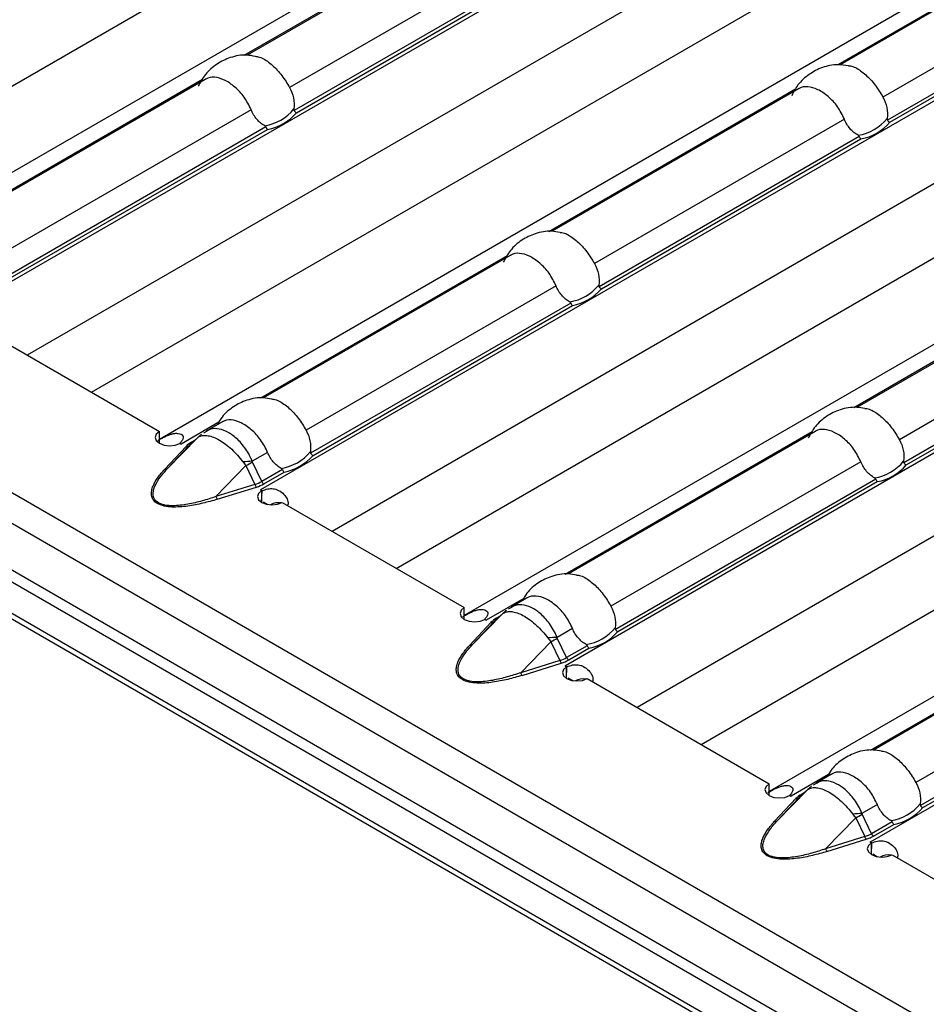
# Model space of a CAD drawing. Units: millimetres. Extents: x 75 to 2081, y 25 to 1460.
# Drawn here: x 1619 to 1644, y 1258 to 1285 of the extents above; entities that cross this region are included whole.
import ezdxf

# ---------------------------------------------------------------- set-up
doc = ezdxf.new("R2010")
doc.units = ezdxf.units.MM
doc.header["$LTSCALE"] = 5
doc.layers.get('0').update_dxf_attribs({"color": 1})
doc.layers.add('310307', color=7, linetype='Continuous')

# ---------------------------------------------------------------- blocks, each defined once
blk = doc.blocks.new('1009625-M_002_ISO_view')
for p, q in [((349.7, -205.919), (-3.5, -2.021)), ((-3.713, -2.736), (349.487, -206.634)), ((86.983, -11.161), (52.969, -30.797)), ((51.094, -29.496), (81.641, -11.862)), ((89.87, -12.493), (55.759, -32.185)), ((90.492, -14.42), (57.735, -33.33)), ((95.392, -16.016), (61.378, -35.652)), ((59.503, -34.351), (90.05, -16.716)), ((98.279, -17.348), (64.168, -37.04)), ((99.101, -19.16), (66.145, -38.185)), ((103.802, -20.871), (69.788, -40.507)), ((70.515, -21.141), (63.71, -25.07)), ((70.597, -21.134), (63.8, -25.058)), ((86.88, -21.404), (80.095, -25.321)), ((86.962, -21.396), (80.154, -25.327)), ((67.913, -39.205), (98.46, -21.571)), ((71.864, -21.969), (64.969, -25.949)), ((106.689, -22.203), (72.578, -41.894)), ((88.228, -22.232), (81.334, -26.212)), ((72.272, -22.443), (65.094, -26.586)), ((65.161, -26.644), (72.317, -22.513)), ((88.637, -22.705), (81.459, -26.849)), ((81.526, -26.907), (88.682, -22.776)), ((107.311, -24.129), (74.554, -43.039)), ((62.563, -25.732), (55.755, -29.662)), ((62.643, -25.726), (55.845, -29.651)), ((112.211, -25.725), (78.197, -45.361)), ((78.925, -25.996), (72.12, -29.924)), ((79.007, -25.989), (72.209, -29.913)), ((63.909, -26.561), (57.014, -30.542)), ((76.323, -44.06), (106.869, -26.426)), ((80.273, -26.824), (73.379, -30.804)), ((64.317, -27.035), (57.139, -31.179)), ((57.206, -31.237), (64.362, -27.106)), ((115.098, -27.057), (80.987, -46.749)), ((80.682, -27.297), (73.504, -31.441)), ((73.571, -31.499), (80.727, -27.368)), ((70.973, -30.586), (64.165, -34.517)), ((71.052, -30.581), (64.254, -34.505)), ((87.334, -30.851), (80.529, -34.779)), ((87.417, -30.843), (80.619, -34.768)), ((72.319, -31.416), (65.424, -35.396)), ((88.683, -31.679), (81.788, -35.659)), ((72.727, -31.89), (65.549, -36.033)), ((65.616, -36.091), (72.772, -31.96)), ((89.091, -32.152), (81.913, -36.296)), ((81.98, -36.354), (89.136, -32.223)), ((56.357, -32.534), (61.378, -35.433)), ((63.018, -35.179), (61.981, -35.777)), ((63.097, -35.173), (62.672, -35.419)), ((61.378, -35.757), (61.378, -35.433)), ((62.679, -35.43), (62.592, -35.476)), ((79.382, -35.441), (72.574, -39.371)), ((79.462, -35.436), (72.664, -39.36)), ((61.601, -36.456), (62.432, -35.603)), ((61.944, -35.759), (61.979, -35.78)), ((61.979, -35.78), (61.983, -35.778)), ((61.983, -35.778), (61.981, -35.777)), ((61.981, -35.778), (61.981, -35.777)), ((62.185, -35.833), (62.432, -35.603)), ((62.461, -35.575), (62.209, -35.808)), ((62.351, -35.676), (62.266, -35.725)), ((62.114, -35.844), (61.53, -36.467)), ((61.601, -36.456), (62.185, -35.833)), ((64.364, -36.008), (63.939, -36.254)), ((64.202, -36.811), (63.944, -36.274)), ((80.728, -36.271), (73.833, -40.251)), ((62.935, -37.226), (63.767, -36.373)), ((63.767, -36.373), (64.015, -36.889)), ((64.772, -36.482), (64.202, -36.811)), ((64.258, -36.875), (64.817, -36.553)), ((64.015, -36.889), (62.935, -37.226)), ((81.136, -36.744), (73.958, -40.888)), ((74.025, -40.946), (81.181, -36.815)), ((62.973, -37.3), (64.053, -36.963)), ((64.167, -37.039), (64.164, -37.041)), ((64.164, -37.041), (64.201, -37.062)), ((64.168, -37.04), (64.167, -37.039)), ((64.167, -37.043), (64.167, -37.039)), ((64.168, -37.044), (64.168, -37.04)), ((64.198, -37.384), (64.21, -37.065)), ((64.201, -37.387), (64.201, -37.062)), ((64.237, -37.369), (64.37, -37.446)), ((64.766, -37.389), (69.788, -40.288)), ((54.887, -37.851), (351.397, -209.022)), ((54.836, -38.148), (351.114, -209.185)), ((54.165, -38.782), (351.909, -210.666)), ((351.821, -210.471), (54.386, -38.766)), ((71.427, -40.033), (70.391, -40.632)), ((71.507, -40.028), (71.082, -40.273)), ((69.788, -40.612), (69.788, -40.288)), ((70.87, -40.429), (70.619, -40.663)), ((71.088, -40.285), (71.002, -40.331)), ((87.792, -40.296), (80.984, -44.226)), ((87.871, -40.29), (81.073, -44.215)), ((70.523, -40.698), (69.939, -41.322)), ((70.01, -41.31), (70.842, -40.457)), ((70.01, -41.31), (70.594, -40.687)), ((70.353, -40.614), (70.389, -40.635)), ((70.389, -40.635), (70.392, -40.632)), ((70.392, -40.632), (70.391, -40.632)), ((70.391, -40.633), (70.391, -40.632)), ((70.594, -40.687), (70.842, -40.457)), ((70.761, -40.531), (70.676, -40.58)), ((72.773, -40.863), (72.348, -41.108)), ((71.345, -42.081), (72.176, -41.228)), ((72.176, -41.228), (72.424, -41.744)), ((72.612, -41.665), (72.354, -41.129)), ((89.138, -41.126), (82.243, -45.106)), ((73.181, -41.337), (72.612, -41.665)), ((72.668, -41.73), (73.226, -41.407)), ((72.424, -41.744), (71.345, -42.081)), ((89.546, -41.599), (82.368, -45.743)), ((82.435, -45.801), (89.591, -41.67)), ((71.383, -42.155), (72.462, -41.818)), ((72.577, -41.894), (72.573, -41.896)), ((72.573, -41.896), (72.61, -41.917)), ((72.578, -41.894), (72.577, -41.894)), ((72.577, -41.898), (72.577, -41.894)), ((72.578, -41.898), (72.578, -41.894)), ((72.608, -42.239), (72.62, -41.919)), ((72.61, -42.242), (72.61, -41.917)), ((72.647, -42.224), (72.779, -42.3)), ((73.176, -42.244), (78.197, -45.142)), ((79.837, -44.888), (78.8, -45.486)), ((79.916, -44.883), (79.491, -45.128)), ((78.197, -45.467), (78.197, -45.142)), ((78.42, -46.165), (79.251, -45.312)), ((79.004, -45.542), (79.251, -45.312)), ((79.28, -45.284), (79.028, -45.517)), ((79.498, -45.139), (79.411, -45.186)), ((78.933, -45.553), (78.349, -46.176)), ((78.42, -46.165), (79.004, -45.542)), ((78.763, -45.469), (78.798, -45.489)), ((78.798, -45.489), (78.802, -45.487)), ((78.802, -45.487), (78.8, -45.486)), ((78.8, -45.488), (78.8, -45.486)), ((79.17, -45.386), (79.085, -45.435)), ((81.183, -45.718), (80.758, -45.963)), ((79.754, -46.935), (80.586, -46.082)), ((80.586, -46.082), (80.834, -46.598)), ((81.021, -46.52), (80.764, -45.984)), ((81.591, -46.191), (81.021, -46.52)), ((81.077, -46.585), (81.636, -46.262)), ((80.834, -46.598), (79.754, -46.935)), ((79.792, -47.01), (80.872, -46.673)), ((80.986, -46.748), (80.983, -46.75)), ((80.983, -46.75), (81.02, -46.772)), ((80.987, -46.749), (80.986, -46.748)), ((80.986, -46.752), (80.986, -46.748)), ((80.987, -46.753), (80.987, -46.749)), ((81.017, -47.094), (81.029, -46.774)), ((81.02, -47.096), (81.02, -46.772)), ((81.056, -47.079), (81.189, -47.155)), ((81.586, -47.098), (86.607, -49.997))]:
    blk.add_line(p, q)
at = {"flags": 128}
for points in [[(61.378, -35.433), (61.292, -35.508), (61.263, -35.596), (61.293, -35.684), (61.38, -35.758), (61.509, -35.808), (61.661, -35.826), (61.814, -35.809), (61.944, -35.759)], [(62.432, -35.603), (62.449, -35.586), (62.459, -35.577)], [(64.201, -37.062), (64.115, -37.137), (64.085, -37.225), (64.116, -37.313), (64.203, -37.388), (64.332, -37.438), (64.484, -37.456), (64.637, -37.438), (64.766, -37.389)], [(69.788, -40.288), (69.702, -40.362), (69.672, -40.451), (69.703, -40.538), (69.789, -40.613), (69.919, -40.663), (70.071, -40.681), (70.224, -40.664), (70.353, -40.614)], [(70.842, -40.457), (70.858, -40.441), (70.868, -40.432)], [(72.61, -41.917), (72.525, -41.992), (72.495, -42.08), (72.526, -42.168), (72.612, -42.243), (72.741, -42.293), (72.894, -42.31), (73.046, -42.293), (73.176, -42.244)], [(78.197, -45.142), (78.111, -45.217), (78.082, -45.305), (78.112, -45.393), (78.199, -45.468), (78.328, -45.518), (78.48, -45.535), (78.633, -45.518), (78.763, -45.469)], [(79.251, -45.312), (79.268, -45.295), (79.278, -45.286)], [(81.02, -46.772), (80.934, -46.847), (80.904, -46.935), (80.935, -47.023), (81.022, -47.097), (81.151, -47.147), (81.303, -47.165), (81.456, -47.148), (81.586, -47.098)]]:
    blk.add_lwpolyline(points, dxfattribs=at)
for centre, radius, start, end in [((64.073, -25.708), 1.313, 279.3434, 320.6513), ((64.098, -25.725), 1.406, 280.8418, 319.1528), ((80.438, -25.971), 1.313, 279.3434, 320.6513), ((80.462, -25.987), 1.406, 280.8418, 319.1528), ((72.483, -30.563), 1.313, 279.3434, 320.6513), ((72.507, -30.58), 1.406, 280.8418, 319.1528), ((62.709, -35.73), 0.28, 128.2074, 145.6614), ((61.341, -36.886), 1.28, 59.9923, 62.0301), ((62.303, -35.663), 0.0721, 239.1295, 258.5309), ((62.14, -35.778), 0.0708, 248.5164, 309.3759), ((64.528, -35.155), 1.313, 279.3434, 320.6513), ((64.552, -35.172), 1.406, 280.8418, 319.1528), ((64.137, -41.829), 5.578, 92.0319, 94.6515), ((60.795, -30.804), 6.312, 298.0883, 299.9331), ((80.892, -35.418), 1.313, 279.3434, 320.6513), ((80.917, -35.434), 1.406, 280.8418, 319.1528), ((61.556, -36.401), 0.0708, 248.5164, 309.3759), ((64.2, -36.84), 0.192, 194.78, 219.8612), ((64.338, -36.749), 0.15, 204.5096, 237.669), ((63.487, -38.219), 1.362, 57.9353, 59.9919), ((63.121, -37.177), 0.192, 194.78, 219.8612), ((64.659, -37.817), 0.423, 78.8241, 120.8884), ((71.119, -40.585), 0.28, 128.2074, 145.6614), ((69.751, -41.74), 1.28, 59.9923, 62.0301), ((70.549, -40.633), 0.0708, 248.5164, 309.3759), ((70.713, -40.518), 0.0721, 239.1295, 258.5309), ((72.937, -40.01), 1.313, 279.3434, 320.6513), ((72.962, -40.027), 1.406, 280.8418, 319.1528), ((72.546, -46.683), 5.578, 92.0319, 94.6515), ((69.204, -35.659), 6.312, 298.0883, 299.9331), ((69.965, -41.256), 0.0708, 248.5164, 309.3759), ((72.61, -41.695), 0.192, 194.78, 219.8612), ((72.748, -41.603), 0.15, 204.5096, 237.669), ((71.897, -43.074), 1.362, 57.9353, 59.9919), ((71.53, -42.032), 0.192, 194.78, 219.8612), ((73.069, -42.672), 0.423, 78.8241, 120.8884), ((79.528, -45.44), 0.28, 128.2074, 145.6614), ((78.16, -46.595), 1.28, 59.9923, 62.0301), ((78.959, -45.487), 0.0708, 248.5164, 309.3759), ((79.122, -45.373), 0.0721, 239.1295, 258.5309), ((81.347, -44.865), 1.313, 279.3434, 320.6513), ((81.371, -44.881), 1.406, 280.8418, 319.1528), ((80.956, -51.538), 5.578, 92.0319, 94.6515), ((77.614, -40.513), 6.312, 298.0883, 299.9331), ((78.375, -46.11), 0.0708, 248.5164, 309.3759), ((81.02, -46.549), 0.192, 194.78, 219.8612), ((81.157, -46.458), 0.15, 204.5096, 237.669), ((79.94, -46.886), 0.192, 194.78, 219.8612), ((80.306, -47.928), 1.362, 57.9353, 59.9919), ((81.478, -47.527), 0.423, 78.8241, 120.8884)]:
    blk.add_arc(centre, radius, start, end)
for centre in [(63.278, -36.227), (71.687, -41.082), (80.097, -45.937)]:
    blk.add_ellipse(centre, major_axis=(1.151, -0.315), ratio=0.555051, start_param=5.548648, end_param=5.780801)
for points, knots in [([(64.02, -25.092), (63.944, -25.077), (63.717, -25.032), (63.344, -25.102), (62.955, -25.292), (62.642, -25.562), (62.513, -25.799), (62.452, -25.911)], [0, 0, 0, 0, 0.12041, 0.363509, 0.577669, 0.800534, 1, 1, 1, 1]), ([(64.02, -25.089), (64.037, -25.09), (64.141, -25.093), (64.362, -25.215), (64.633, -25.456), (64.838, -25.725), (64.937, -25.895), (64.969, -25.949)], [0, 0, 0, 0, 0.054382, 0.326031, 0.598241, 0.870871, 1, 1, 1, 1]), ([(80.385, -25.351), (80.287, -25.336), (80.046, -25.298), (79.665, -25.379), (79.289, -25.575), (78.991, -25.844), (78.872, -26.073), (78.82, -26.175)], [0, 0, 0, 0, 0.1557557, 0.3822062, 0.5964025, 0.8204658, 1, 1, 1, 1]), ([(80.385, -25.352), (80.402, -25.352), (80.505, -25.355), (80.726, -25.478), (80.998, -25.718), (81.202, -25.987), (81.302, -26.157), (81.334, -26.212)], [0, 0, 0, 0, 0.053721, 0.325559, 0.59796, 0.87078, 1, 1, 1, 1]), ([(63.909, -26.561), (63.85, -26.442), (63.732, -26.203), (63.461, -25.921), (63.172, -25.727), (62.899, -25.649), (62.724, -25.671), (62.649, -25.724), (62.644, -25.728)], [0, 0, 0, 0, 0.194761, 0.389979, 0.587452, 0.785333, 0.983519, 1, 1, 1, 1]), ([(64.969, -25.949), (65.019, -26.039), (65.056, -26.137), (65.097, -26.339), (65.101, -26.442), (65.088, -26.541)], [0, 0, 0, 0, 0.5, 0.5, 1, 1, 1, 1]), ([(80.273, -26.824), (80.215, -26.704), (80.097, -26.465), (79.826, -26.183), (79.536, -25.989), (79.263, -25.912), (79.088, -25.933), (79.014, -25.986), (79.008, -25.99)], [0, 0, 0, 0, 0.194761, 0.389979, 0.587452, 0.785333, 0.983519, 1, 1, 1, 1]), ([(81.334, -26.212), (81.384, -26.302), (81.42, -26.399), (81.462, -26.602), (81.466, -26.704), (81.453, -26.803)], [0, 0, 0, 0, 0.5, 0.5, 1, 1, 1, 1]), ([(64.286, -27.004), (64.245, -26.982), (64.207, -26.955), (64.133, -26.895), (64.098, -26.86), (64.001, -26.746), (63.948, -26.658), (63.909, -26.561)], [0, 0, 0, 0, 0.25, 0.25, 0.5, 0.5, 1, 1, 1, 1]), ([(65.088, -26.541), (65.088, -26.547), (65.087, -26.554), (65.087, -26.56), (65.088, -26.566), (65.088, -26.571), (65.09, -26.577), (65.091, -26.58), (65.092, -26.583), (65.094, -26.586)], [0, 0, 0, 0, 0.00004013085, 0.00004013085, 0.00004013085, 0.0000737072, 0.0000737072, 0.0000737072, 0.00009481036, 0.00009481036, 0.00009481036, 0.00009481036]), ([(80.651, -27.266), (80.61, -27.244), (80.571, -27.218), (80.497, -27.157), (80.462, -27.122), (80.366, -27.008), (80.313, -26.92), (80.273, -26.824)], [0, 0, 0, 0, 0.25, 0.25, 0.5, 0.5, 1, 1, 1, 1]), ([(81.453, -26.803), (81.452, -26.81), (81.452, -26.816), (81.452, -26.823), (81.452, -26.828), (81.453, -26.834), (81.454, -26.839), (81.455, -26.842), (81.457, -26.846), (81.459, -26.849)], [0, 0, 0, 0, 0.00004013085, 0.00004013085, 0.00004013085, 0.0000737072, 0.0000737072, 0.0000737072, 0.00009481036, 0.00009481036, 0.00009481036, 0.00009481036]), ([(64.317, -27.035), (64.316, -27.031), (64.313, -27.027), (64.311, -27.024), (64.307, -27.019), (64.303, -27.015), (64.298, -27.012), (64.294, -27.009), (64.29, -27.006), (64.286, -27.004)], [0, 0, 0, 0, 0.00002610727, 0.00002610727, 0.00002610727, 0.00006300599, 0.00006300599, 0.00006300599, 0.00009442318, 0.00009442318, 0.00009442318, 0.00009442318]), ([(80.682, -27.297), (80.68, -27.293), (80.678, -27.289), (80.675, -27.286), (80.672, -27.281), (80.667, -27.277), (80.663, -27.274), (80.659, -27.271), (80.655, -27.269), (80.651, -27.266)], [0, 0, 0, 0, 0.00002610727, 0.00002610727, 0.00002610727, 0.00006300599, 0.00006300599, 0.00006300599, 0.00009442318, 0.00009442318, 0.00009442318, 0.00009442318]), ([(72.429, -29.947), (72.354, -29.932), (72.127, -29.887), (71.753, -29.956), (71.364, -30.146), (71.052, -30.416), (70.923, -30.653), (70.862, -30.765)], [0, 0, 0, 0, 0.12041, 0.363509, 0.577669, 0.800534, 1, 1, 1, 1]), ([(72.43, -29.944), (72.447, -29.945), (72.55, -29.947), (72.771, -30.07), (73.043, -30.31), (73.247, -30.58), (73.347, -30.75), (73.379, -30.804)], [0, 0, 0, 0, 0.054382, 0.326031, 0.598241, 0.870871, 1, 1, 1, 1]), ([(72.319, -31.416), (72.26, -31.297), (72.142, -31.057), (71.871, -30.776), (71.582, -30.581), (71.308, -30.504), (71.133, -30.526), (71.059, -30.579), (71.053, -30.583)], [0, 0, 0, 0, 0.194761, 0.389979, 0.587452, 0.785333, 0.983519, 1, 1, 1, 1]), ([(73.379, -30.804), (73.429, -30.894), (73.465, -30.992), (73.507, -31.194), (73.511, -31.297), (73.498, -31.396)], [0, 0, 0, 0, 0.5, 0.5, 1, 1, 1, 1]), ([(72.696, -31.859), (72.655, -31.837), (72.616, -31.81), (72.542, -31.749), (72.507, -31.715), (72.411, -31.601), (72.358, -31.513), (72.319, -31.416)], [0, 0, 0, 0, 0.25, 0.25, 0.5, 0.5, 1, 1, 1, 1]), ([(73.498, -31.396), (73.497, -31.402), (73.497, -31.408), (73.497, -31.415), (73.497, -31.42), (73.498, -31.426), (73.499, -31.431), (73.5, -31.435), (73.502, -31.438), (73.504, -31.441)], [0, 0, 0, 0, 0.00004013085, 0.00004013085, 0.00004013085, 0.0000737072, 0.0000737072, 0.0000737072, 0.00009481036, 0.00009481036, 0.00009481036, 0.00009481036]), ([(72.727, -31.89), (72.725, -31.885), (72.723, -31.882), (72.72, -31.878), (72.717, -31.874), (72.712, -31.87), (72.708, -31.866), (72.704, -31.863), (72.7, -31.861), (72.696, -31.859)], [0, 0, 0, 0, 0.00002610727, 0.00002610727, 0.00002610727, 0.00006300599, 0.00006300599, 0.00006300599, 0.00009442318, 0.00009442318, 0.00009442318, 0.00009442318]), ([(64.474, -34.539), (64.399, -34.524), (64.172, -34.479), (63.798, -34.548), (63.411, -34.739), (63.128, -34.975), (63.019, -35.17), (62.979, -35.241)], [0, 0, 0, 0, 0.129718, 0.39161, 0.622326, 0.862419, 1, 1, 1, 1]), ([(64.475, -34.536), (64.492, -34.537), (64.595, -34.54), (64.817, -34.662), (65.088, -34.903), (65.292, -35.172), (65.392, -35.342), (65.424, -35.396)], [0, 0, 0, 0, 0.054382, 0.326031, 0.598241, 0.870871, 1, 1, 1, 1]), ([(80.839, -34.802), (80.764, -34.787), (80.536, -34.742), (80.163, -34.811), (79.774, -35.001), (79.461, -35.271), (79.332, -35.508), (79.271, -35.62)], [0, 0, 0, 0, 0.1204098, 0.3635091, 0.5776692, 0.8005339, 1, 1, 1, 1]), ([(80.839, -34.799), (80.856, -34.799), (80.96, -34.802), (81.181, -34.925), (81.452, -35.165), (81.657, -35.434), (81.756, -35.604), (81.788, -35.659)], [0, 0, 0, 0, 0.054382, 0.326031, 0.598241, 0.870871, 1, 1, 1, 1]), ([(64.364, -36.008), (64.305, -35.889), (64.187, -35.65), (63.916, -35.368), (63.627, -35.174), (63.353, -35.096), (63.179, -35.118), (63.104, -35.171), (63.098, -35.175)], [0, 0, 0, 0, 0.194761, 0.389979, 0.587452, 0.785333, 0.983519, 1, 1, 1, 1]), ([(61.339, -35.68), (61.355, -35.67), (61.387, -35.653), (61.437, -35.625), (61.485, -35.6), (61.533, -35.576), (61.58, -35.553), (61.627, -35.533), (61.673, -35.516), (61.719, -35.501), (61.764, -35.49), (61.81, -35.483), (61.856, -35.481), (61.916, -35.485), (61.981, -35.503), (62.028, -35.548), (62.037, -35.609), (62.008, -35.681), (61.965, -35.729), (61.942, -35.755)], [0, 0, 0, 0, 0.0476, 0.091973, 0.133635, 0.17321, 0.211423, 0.249078, 0.287014, 0.326053, 0.366949, 0.410361, 0.45684, 0.506836, 0.605904, 0.696904, 0.787849, 0.886765, 1, 1, 1, 1]), ([(62.542, -35.506), (62.536, -35.511), (62.508, -35.532), (62.483, -35.557), (62.463, -35.577)], [0, 0, 0, 0, 0.199657, 1, 1, 1, 1]), ([(62.478, -35.572), (62.511, -35.556), (62.547, -35.545), (62.629, -35.537), (62.674, -35.539), (62.769, -35.555), (62.821, -35.57), (62.926, -35.611), (62.98, -35.637), (63.148, -35.734), (63.262, -35.82), (63.428, -35.974), (63.482, -36.029), (63.586, -36.145), (63.636, -36.206), (63.684, -36.269)], [0, 0, 0, 0, 0.125, 0.125, 0.25, 0.25, 0.375, 0.375, 0.5, 0.5, 0.75, 0.75, 0.875, 0.875, 1, 1, 1, 1]), ([(63.939, -36.254), (63.923, -36.217), (63.851, -36.052), (63.679, -35.786), (63.46, -35.574), (63.242, -35.43), (63.028, -35.35), (62.814, -35.343), (62.714, -35.407), (62.679, -35.43)], [0, 0, 0, 0, 0.058547, 0.266057, 0.460361, 0.538534, 0.72187, 0.901765, 1, 1, 1, 1]), ([(65.424, -35.396), (65.474, -35.486), (65.51, -35.584), (65.552, -35.786), (65.556, -35.889), (65.543, -35.988)], [0, 0, 0, 0, 0.5, 0.5, 1, 1, 1, 1]), ([(80.728, -36.271), (80.669, -36.151), (80.551, -35.912), (80.28, -35.63), (79.991, -35.436), (79.718, -35.359), (79.543, -35.38), (79.468, -35.433), (79.463, -35.437)], [0, 0, 0, 0, 0.194761, 0.389979, 0.587452, 0.785333, 0.983519, 1, 1, 1, 1]), ([(62.432, -35.603), (62.436, -35.6), (62.44, -35.596), (62.444, -35.593), (62.454, -35.586), (62.466, -35.579), (62.478, -35.572)], [0, 0, 0, 0, 0.0000782079, 0.0000782079, 0.0000782079, 0.0002688237, 0.0002688237, 0.0002688237, 0.0002688237]), ([(81.788, -35.659), (81.838, -35.749), (81.875, -35.846), (81.916, -36.049), (81.921, -36.151), (81.907, -36.25)], [0, 0, 0, 0, 0.5, 0.5, 1, 1, 1, 1]), ([(64.741, -36.451), (64.7, -36.429), (64.661, -36.402), (64.587, -36.342), (64.552, -36.307), (64.456, -36.193), (64.403, -36.105), (64.364, -36.008)], [0, 0, 0, 0, 0.25, 0.25, 0.5, 0.5, 1, 1, 1, 1]), ([(65.543, -35.988), (65.542, -35.994), (65.542, -36.001), (65.542, -36.007), (65.542, -36.013), (65.543, -36.018), (65.545, -36.024), (65.546, -36.027), (65.547, -36.03), (65.549, -36.033)], [0, 0, 0, 0, 0.00004013085, 0.00004013085, 0.00004013085, 0.0000737072, 0.0000737072, 0.0000737072, 0.00009481036, 0.00009481036, 0.00009481036, 0.00009481036]), ([(63.684, -36.269), (63.698, -36.287), (63.712, -36.305), (63.726, -36.322), (63.74, -36.339), (63.753, -36.356), (63.767, -36.373)], [0, 0, 0, 0, 0.0001372651, 0.0001372651, 0.0001372651, 0.0002686517, 0.0002686517, 0.0002686517, 0.0002686517]), ([(63.944, -36.274), (63.943, -36.271), (63.942, -36.268), (63.941, -36.265), (63.94, -36.261), (63.939, -36.258), (63.939, -36.254)], [0, 0, 0, 0, 0.00001952168, 0.00001952168, 0.00001952168, 0.00004323268, 0.00004323268, 0.00004323268, 0.00004323268]), ([(81.105, -36.713), (81.064, -36.691), (81.026, -36.665), (80.952, -36.604), (80.917, -36.569), (80.82, -36.455), (80.767, -36.367), (80.728, -36.271)], [0, 0, 0, 0, 0.25, 0.25, 0.5, 0.5, 1, 1, 1, 1]), ([(81.907, -36.25), (81.907, -36.257), (81.906, -36.263), (81.906, -36.27), (81.907, -36.275), (81.907, -36.281), (81.909, -36.286), (81.91, -36.289), (81.911, -36.293), (81.913, -36.296)], [0, 0, 0, 0, 0.00004013085, 0.00004013085, 0.00004013085, 0.0000737072, 0.0000737072, 0.0000737072, 0.00009481036, 0.00009481036, 0.00009481036, 0.00009481036]), ([(62.973, -37.3), (62.844, -37.341), (62.713, -37.377), (62.443, -37.442), (62.304, -37.47), (62.09, -37.499), (62.018, -37.506), (61.873, -37.515), (61.799, -37.517), (61.653, -37.51), (61.58, -37.502), (61.442, -37.471), (61.378, -37.448), (61.274, -37.388), (61.234, -37.351), (61.181, -37.272), (61.167, -37.23), (61.155, -37.146), (61.158, -37.103), (61.173, -37.019), (61.186, -36.977), (61.237, -36.853), (61.285, -36.773), (61.396, -36.617), (61.46, -36.541), (61.53, -36.467)], [0, 0, 0, 0, 0.125, 0.125, 0.25, 0.25, 0.3125, 0.3125, 0.375, 0.375, 0.4375, 0.4375, 0.5, 0.5, 0.5625, 0.5625, 0.625, 0.625, 0.6875, 0.6875, 0.75, 0.75, 0.875, 0.875, 1, 1, 1, 1]), ([(62.935, -37.226), (62.812, -37.269), (62.687, -37.31), (62.429, -37.381), (62.296, -37.413), (62.092, -37.45), (62.023, -37.46), (61.884, -37.474), (61.813, -37.479), (61.671, -37.478), (61.601, -37.473), (61.499, -37.454), (61.467, -37.446), (61.406, -37.425), (61.377, -37.412), (61.302, -37.369), (61.265, -37.333), (61.219, -37.254), (61.208, -37.212), (61.203, -37.129), (61.209, -37.086), (61.23, -37.003), (61.245, -36.962), (61.301, -36.839), (61.352, -36.76), (61.466, -36.606), (61.531, -36.53), (61.601, -36.456)], [0, 0, 0, 0, 0.125, 0.125, 0.25, 0.25, 0.3125, 0.3125, 0.375, 0.375, 0.4375, 0.4375, 0.46875, 0.46875, 0.5, 0.5, 0.5625, 0.5625, 0.625, 0.625, 0.6875, 0.6875, 0.75, 0.75, 0.875, 0.875, 1, 1, 1, 1]), ([(64.772, -36.482), (64.77, -36.478), (64.768, -36.474), (64.765, -36.471), (64.762, -36.466), (64.757, -36.462), (64.753, -36.459), (64.749, -36.456), (64.745, -36.453), (64.741, -36.451)], [0, 0, 0, 0, 0.00002610727, 0.00002610727, 0.00002610727, 0.00006300599, 0.00006300599, 0.00006300599, 0.00009442318, 0.00009442318, 0.00009442318, 0.00009442318]), ([(81.136, -36.744), (81.135, -36.74), (81.133, -36.736), (81.13, -36.733), (81.126, -36.728), (81.122, -36.724), (81.117, -36.721), (81.113, -36.718), (81.109, -36.716), (81.105, -36.713)], [0, 0, 0, 0, 0.00002610727, 0.00002610727, 0.00002610727, 0.00006300599, 0.00006300599, 0.00006300599, 0.00009442318, 0.00009442318, 0.00009442318, 0.00009442318]), ([(64.21, -37.065), (64.26, -37.045), (64.331, -37.016), (64.441, -37.004), (64.519, -37.007), (64.596, -37.024), (64.701, -37.068), (64.813, -37.155), (64.905, -37.284), (64.936, -37.4), (64.92, -37.458), (64.915, -37.475)], [0, 0, 0, 0, 0.169496, 0.244294, 0.316327, 0.389163, 0.466255, 0.643682, 0.799102, 0.942321, 1, 1, 1, 1]), ([(72.884, -39.394), (72.809, -39.379), (72.581, -39.334), (72.207, -39.403), (71.82, -39.594), (71.538, -39.83), (71.428, -40.025), (71.388, -40.096)], [0, 0, 0, 0, 0.129718, 0.39161, 0.622326, 0.862419, 1, 1, 1, 1]), ([(72.884, -39.391), (72.902, -39.392), (73.005, -39.394), (73.226, -39.517), (73.497, -39.757), (73.702, -40.027), (73.801, -40.197), (73.833, -40.251)], [0, 0, 0, 0, 0.054382, 0.326031, 0.598241, 0.870871, 1, 1, 1, 1]), ([(72.773, -40.863), (72.714, -40.744), (72.596, -40.504), (72.325, -40.223), (72.036, -40.028), (71.763, -39.951), (71.588, -39.973), (71.514, -40.026), (71.508, -40.03)], [0, 0, 0, 0, 0.194761, 0.389979, 0.587452, 0.785333, 0.983519, 1, 1, 1, 1]), ([(69.748, -40.535), (69.765, -40.525), (69.797, -40.507), (69.846, -40.48), (69.895, -40.454), (69.943, -40.43), (69.99, -40.408), (70.036, -40.388), (70.083, -40.37), (70.128, -40.356), (70.174, -40.345), (70.22, -40.338), (70.265, -40.336), (70.325, -40.34), (70.39, -40.358), (70.437, -40.402), (70.446, -40.463), (70.418, -40.536), (70.374, -40.584), (70.351, -40.61)], [0, 0, 0, 0, 0.0475999, 0.0919726, 0.1336349, 0.1732099, 0.2114228, 0.2490776, 0.2870138, 0.3260528, 0.3669493, 0.4103614, 0.4568404, 0.5068361, 0.6059035, 0.6969038, 0.7878486, 0.8867653, 1, 1, 1, 1]), ([(70.842, -40.457), (70.846, -40.454), (70.849, -40.451), (70.854, -40.448), (70.864, -40.441), (70.875, -40.434), (70.888, -40.427)], [0, 0, 0, 0, 0.0000782079, 0.0000782079, 0.0000782079, 0.0002688237, 0.0002688237, 0.0002688237, 0.0002688237]), ([(70.951, -40.361), (70.946, -40.365), (70.918, -40.387), (70.893, -40.412), (70.872, -40.432)], [0, 0, 0, 0, 0.199657, 1, 1, 1, 1]), ([(70.888, -40.427), (70.92, -40.41), (70.957, -40.4), (71.038, -40.392), (71.084, -40.394), (71.179, -40.41), (71.23, -40.425), (71.336, -40.466), (71.39, -40.492), (71.558, -40.589), (71.672, -40.675), (71.838, -40.829), (71.891, -40.884), (71.995, -40.999), (72.046, -41.06), (72.094, -41.123)], [0, 0, 0, 0, 0.125, 0.125, 0.25, 0.25, 0.375, 0.375, 0.5, 0.5, 0.75, 0.75, 0.875, 0.875, 1, 1, 1, 1]), ([(72.348, -41.108), (72.333, -41.072), (72.261, -40.907), (72.088, -40.64), (71.87, -40.429), (71.652, -40.285), (71.438, -40.205), (71.224, -40.198), (71.124, -40.262), (71.088, -40.285)], [0, 0, 0, 0, 0.058547, 0.266057, 0.460361, 0.538534, 0.72187, 0.901765, 1, 1, 1, 1]), ([(73.833, -40.251), (73.884, -40.341), (73.92, -40.439), (73.961, -40.641), (73.966, -40.744), (73.953, -40.843)], [0, 0, 0, 0, 0.5, 0.5, 1, 1, 1, 1]), ([(73.15, -41.306), (73.109, -41.284), (73.071, -41.257), (72.997, -41.196), (72.962, -41.162), (72.865, -41.048), (72.812, -40.96), (72.773, -40.863)], [0, 0, 0, 0, 0.25, 0.25, 0.5, 0.5, 1, 1, 1, 1]), ([(73.953, -40.843), (73.952, -40.849), (73.951, -40.855), (73.951, -40.862), (73.952, -40.867), (73.952, -40.873), (73.954, -40.878), (73.955, -40.882), (73.956, -40.885), (73.958, -40.888)], [0, 0, 0, 0, 0.00004013085, 0.00004013085, 0.00004013085, 0.0000737072, 0.0000737072, 0.0000737072, 0.00009481036, 0.00009481036, 0.00009481036, 0.00009481036]), ([(72.094, -41.123), (72.108, -41.141), (72.122, -41.159), (72.136, -41.177), (72.149, -41.194), (72.163, -41.211), (72.176, -41.228)], [0, 0, 0, 0, 0.0001372651, 0.0001372651, 0.0001372651, 0.0002686517, 0.0002686517, 0.0002686517, 0.0002686517]), ([(72.354, -41.129), (72.353, -41.126), (72.351, -41.123), (72.351, -41.12), (72.35, -41.116), (72.349, -41.112), (72.348, -41.108)], [0, 0, 0, 0, 0.00001952168, 0.00001952168, 0.00001952168, 0.00004323268, 0.00004323268, 0.00004323268, 0.00004323268]), ([(71.383, -42.155), (71.254, -42.195), (71.122, -42.232), (70.853, -42.297), (70.713, -42.324), (70.5, -42.353), (70.428, -42.361), (70.283, -42.37), (70.208, -42.371), (70.062, -42.365), (69.989, -42.357), (69.852, -42.326), (69.787, -42.303), (69.684, -42.243), (69.644, -42.206), (69.591, -42.127), (69.576, -42.085), (69.565, -42.001), (69.567, -41.958), (69.583, -41.873), (69.596, -41.832), (69.646, -41.708), (69.694, -41.628), (69.806, -41.472), (69.87, -41.396), (69.939, -41.322)], [0, 0, 0, 0, 0.125, 0.125, 0.25, 0.25, 0.3125, 0.3125, 0.375, 0.375, 0.4375, 0.4375, 0.5, 0.5, 0.5625, 0.5625, 0.625, 0.625, 0.6875, 0.6875, 0.75, 0.75, 0.875, 0.875, 1, 1, 1, 1]), ([(71.345, -42.081), (71.221, -42.124), (71.096, -42.164), (70.839, -42.236), (70.706, -42.268), (70.502, -42.304), (70.433, -42.314), (70.293, -42.329), (70.222, -42.333), (70.081, -42.333), (70.01, -42.328), (69.909, -42.309), (69.876, -42.301), (69.815, -42.28), (69.787, -42.267), (69.712, -42.224), (69.675, -42.187), (69.628, -42.109), (69.618, -42.067), (69.613, -41.983), (69.618, -41.941), (69.639, -41.858), (69.655, -41.817), (69.711, -41.694), (69.761, -41.615), (69.876, -41.46), (69.94, -41.385), (70.01, -41.31)], [0, 0, 0, 0, 0.125, 0.125, 0.25, 0.25, 0.3125, 0.3125, 0.375, 0.375, 0.4375, 0.4375, 0.46875, 0.46875, 0.5, 0.5, 0.5625, 0.5625, 0.625, 0.625, 0.6875, 0.6875, 0.75, 0.75, 0.875, 0.875, 1, 1, 1, 1]), ([(73.181, -41.337), (73.18, -41.333), (73.178, -41.329), (73.175, -41.325), (73.171, -41.321), (73.167, -41.317), (73.162, -41.313), (73.159, -41.31), (73.154, -41.308), (73.15, -41.306)], [0, 0, 0, 0, 0.00002610727, 0.00002610727, 0.00002610727, 0.00006300599, 0.00006300599, 0.00006300599, 0.00009442318, 0.00009442318, 0.00009442318, 0.00009442318]), ([(72.62, -41.919), (72.669, -41.9), (72.741, -41.871), (72.85, -41.858), (72.928, -41.862), (73.006, -41.879), (73.111, -41.923), (73.222, -42.01), (73.314, -42.139), (73.345, -42.254), (73.329, -42.313), (73.324, -42.329)], [0, 0, 0, 0, 0.1694962, 0.2442936, 0.3163273, 0.3891631, 0.4662551, 0.6436821, 0.7991024, 0.9423206, 1, 1, 1, 1]), ([(81.293, -44.249), (81.218, -44.234), (80.991, -44.189), (80.617, -44.258), (80.23, -44.449), (79.947, -44.685), (79.838, -44.88), (79.798, -44.951)], [0, 0, 0, 0, 0.129718, 0.39161, 0.622326, 0.862419, 1, 1, 1, 1]), ([(81.294, -44.246), (81.311, -44.246), (81.414, -44.249), (81.636, -44.372), (81.907, -44.612), (82.111, -44.881), (82.211, -45.051), (82.243, -45.106)], [0, 0, 0, 0, 0.054382, 0.326031, 0.598241, 0.870871, 1, 1, 1, 1]), ([(80.758, -45.963), (80.742, -45.927), (80.67, -45.761), (80.498, -45.495), (80.279, -45.283), (80.061, -45.139), (79.847, -45.06), (79.633, -45.053), (79.533, -45.117), (79.498, -45.139)], [0, 0, 0, 0, 0.058547, 0.266057, 0.460361, 0.538534, 0.72187, 0.901765, 1, 1, 1, 1]), ([(81.183, -45.718), (81.124, -45.598), (81.006, -45.359), (80.735, -45.077), (80.446, -44.883), (80.172, -44.806), (79.998, -44.827), (79.923, -44.88), (79.917, -44.884)], [0, 0, 0, 0, 0.194761, 0.389979, 0.587452, 0.785333, 0.983519, 1, 1, 1, 1]), ([(78.158, -45.389), (78.174, -45.38), (78.206, -45.362), (78.256, -45.335), (78.304, -45.309), (78.352, -45.285), (78.399, -45.263), (78.446, -45.243), (78.492, -45.225), (78.538, -45.211), (78.583, -45.2), (78.629, -45.193), (78.675, -45.191), (78.735, -45.194), (78.8, -45.212), (78.847, -45.257), (78.856, -45.318), (78.827, -45.39), (78.784, -45.439), (78.761, -45.464)], [0, 0, 0, 0, 0.0476, 0.091973, 0.133635, 0.17321, 0.211423, 0.249078, 0.287014, 0.326053, 0.366949, 0.410361, 0.45684, 0.506836, 0.605904, 0.696904, 0.787849, 0.886765, 1, 1, 1, 1]), ([(79.251, -45.312), (79.255, -45.309), (79.259, -45.306), (79.263, -45.303), (79.273, -45.296), (79.285, -45.289), (79.297, -45.282)], [0, 0, 0, 0, 0.0000782079, 0.0000782079, 0.0000782079, 0.0002688237, 0.0002688237, 0.0002688237, 0.0002688237]), ([(79.361, -45.216), (79.355, -45.22), (79.328, -45.241), (79.302, -45.267), (79.282, -45.287)], [0, 0, 0, 0, 0.199657, 1, 1, 1, 1]), ([(79.297, -45.282), (79.33, -45.265), (79.366, -45.255), (79.448, -45.246), (79.493, -45.248), (79.589, -45.265), (79.64, -45.279), (79.745, -45.32), (79.799, -45.347), (79.967, -45.443), (80.081, -45.529), (80.247, -45.684), (80.301, -45.739), (80.405, -45.854), (80.455, -45.915), (80.503, -45.978)], [0, 0, 0, 0, 0.125, 0.125, 0.25, 0.25, 0.375, 0.375, 0.5, 0.5, 0.75, 0.75, 0.875, 0.875, 1, 1, 1, 1]), ([(82.243, -45.106), (82.293, -45.196), (82.329, -45.293), (82.371, -45.496), (82.375, -45.598), (82.362, -45.697)], [0, 0, 0, 0, 0.5, 0.5, 1, 1, 1, 1]), ([(81.56, -46.16), (81.519, -46.138), (81.48, -46.112), (81.406, -46.051), (81.371, -46.016), (81.275, -45.902), (81.222, -45.814), (81.183, -45.718)], [0, 0, 0, 0, 0.25, 0.25, 0.5, 0.5, 1, 1, 1, 1]), ([(82.362, -45.697), (82.361, -45.704), (82.361, -45.71), (82.361, -45.717), (82.361, -45.722), (82.362, -45.728), (82.364, -45.733), (82.365, -45.736), (82.366, -45.74), (82.368, -45.743)], [0, 0, 0, 0, 0.00004013085, 0.00004013085, 0.00004013085, 0.0000737072, 0.0000737072, 0.0000737072, 0.00009481036, 0.00009481036, 0.00009481036, 0.00009481036]), ([(80.503, -45.978), (80.517, -45.996), (80.531, -46.014), (80.545, -46.032), (80.559, -46.049), (80.572, -46.066), (80.586, -46.082)], [0, 0, 0, 0, 0.0001372651, 0.0001372651, 0.0001372651, 0.0002686517, 0.0002686517, 0.0002686517, 0.0002686517]), ([(80.764, -45.984), (80.762, -45.981), (80.761, -45.978), (80.76, -45.975), (80.759, -45.971), (80.758, -45.967), (80.758, -45.963)], [0, 0, 0, 0, 0.00001952168, 0.00001952168, 0.00001952168, 0.00004323268, 0.00004323268, 0.00004323268, 0.00004323268]), ([(79.792, -47.01), (79.663, -47.05), (79.532, -47.087), (79.262, -47.151), (79.123, -47.179), (78.909, -47.208), (78.837, -47.216), (78.692, -47.225), (78.618, -47.226), (78.472, -47.219), (78.399, -47.211), (78.261, -47.18), (78.197, -47.157), (78.093, -47.098), (78.053, -47.061), (78, -46.982), (77.986, -46.939), (77.974, -46.855), (77.977, -46.813), (77.992, -46.728), (78.005, -46.686), (78.056, -46.562), (78.104, -46.482), (78.215, -46.327), (78.279, -46.251), (78.349, -46.176)], [0, 0, 0, 0, 0.125, 0.125, 0.25, 0.25, 0.3125, 0.3125, 0.375, 0.375, 0.4375, 0.4375, 0.5, 0.5, 0.5625, 0.5625, 0.625, 0.625, 0.6875, 0.6875, 0.75, 0.75, 0.875, 0.875, 1, 1, 1, 1]), ([(79.754, -46.935), (79.631, -46.979), (79.506, -47.019), (79.248, -47.091), (79.115, -47.123), (78.911, -47.159), (78.842, -47.169), (78.703, -47.184), (78.632, -47.188), (78.49, -47.187), (78.42, -47.182), (78.318, -47.163), (78.286, -47.155), (78.225, -47.135), (78.196, -47.122), (78.121, -47.079), (78.084, -47.042), (78.038, -46.963), (78.027, -46.921), (78.022, -46.838), (78.028, -46.796), (78.049, -46.712), (78.064, -46.671), (78.12, -46.549), (78.171, -46.47), (78.285, -46.315), (78.35, -46.239), (78.42, -46.165)], [0, 0, 0, 0, 0.125, 0.125, 0.25, 0.25, 0.3125, 0.3125, 0.375, 0.375, 0.4375, 0.4375, 0.46875, 0.46875, 0.5, 0.5, 0.5625, 0.5625, 0.625, 0.625, 0.6875, 0.6875, 0.75, 0.75, 0.875, 0.875, 1, 1, 1, 1]), ([(81.591, -46.191), (81.589, -46.187), (81.587, -46.183), (81.585, -46.18), (81.581, -46.175), (81.576, -46.171), (81.572, -46.168), (81.568, -46.165), (81.564, -46.163), (81.56, -46.16)], [0, 0, 0, 0, 0.00002610727, 0.00002610727, 0.00002610727, 0.00006300599, 0.00006300599, 0.00006300599, 0.00009442318, 0.00009442318, 0.00009442318, 0.00009442318]), ([(81.029, -46.774), (81.079, -46.754), (81.15, -46.726), (81.26, -46.713), (81.338, -46.716), (81.415, -46.733), (81.521, -46.778), (81.632, -46.864), (81.724, -46.993), (81.755, -47.109), (81.739, -47.167), (81.734, -47.184)], [0, 0, 0, 0, 0.169496, 0.244294, 0.316327, 0.389163, 0.466255, 0.643682, 0.799102, 0.942321, 1, 1, 1, 1])]:
    blk.add_open_spline(points, degree=3, knots=knots)
for points in [[(65.094, -26.586), (65.11, -26.613), (65.136, -26.634), (65.161, -26.644)], [(81.459, -26.849), (81.475, -26.875), (81.5, -26.897), (81.526, -26.907)], [(64.317, -27.035), (64.328, -27.064), (64.345, -27.091), (64.362, -27.106)], [(80.682, -27.297), (80.692, -27.327), (80.71, -27.353), (80.727, -27.368)], [(73.504, -31.441), (73.52, -31.467), (73.545, -31.489), (73.571, -31.499)], [(72.727, -31.89), (72.737, -31.919), (72.755, -31.946), (72.772, -31.96)], [(62.266, -35.725), (62.206, -35.76), (62.155, -35.8), (62.114, -35.844)], [(65.549, -36.033), (65.565, -36.06), (65.59, -36.081), (65.616, -36.091)], [(81.913, -36.296), (81.929, -36.322), (81.955, -36.344), (81.98, -36.354)], [(64.772, -36.482), (64.782, -36.511), (64.8, -36.538), (64.817, -36.553)], [(64.053, -36.963), (64.129, -36.939), (64.198, -36.91), (64.258, -36.875)], [(81.136, -36.744), (81.147, -36.774), (81.164, -36.8), (81.181, -36.815)], [(70.676, -40.58), (70.616, -40.615), (70.564, -40.655), (70.523, -40.698)], [(73.958, -40.888), (73.974, -40.914), (74, -40.936), (74.025, -40.946)], [(73.181, -41.337), (73.192, -41.366), (73.209, -41.393), (73.226, -41.407)], [(72.462, -41.818), (72.538, -41.794), (72.607, -41.765), (72.668, -41.73)], [(79.085, -45.435), (79.025, -45.469), (78.974, -45.509), (78.933, -45.553)], [(82.368, -45.743), (82.384, -45.769), (82.409, -45.791), (82.435, -45.801)], [(81.591, -46.191), (81.601, -46.221), (81.619, -46.247), (81.636, -46.262)], [(80.872, -46.673), (80.948, -46.649), (81.017, -46.619), (81.077, -46.585)]]:
    blk.add_open_spline(points, degree=3)

msp = doc.modelspace()

# ---------------------------------------------------------------- block references
at = {"layer": '310307'}
msp.add_blockref('1009625-M_002_ISO_view', (1561.037, 1309.118), dxfattribs=at)

doc.saveas('drawing.dxf')
